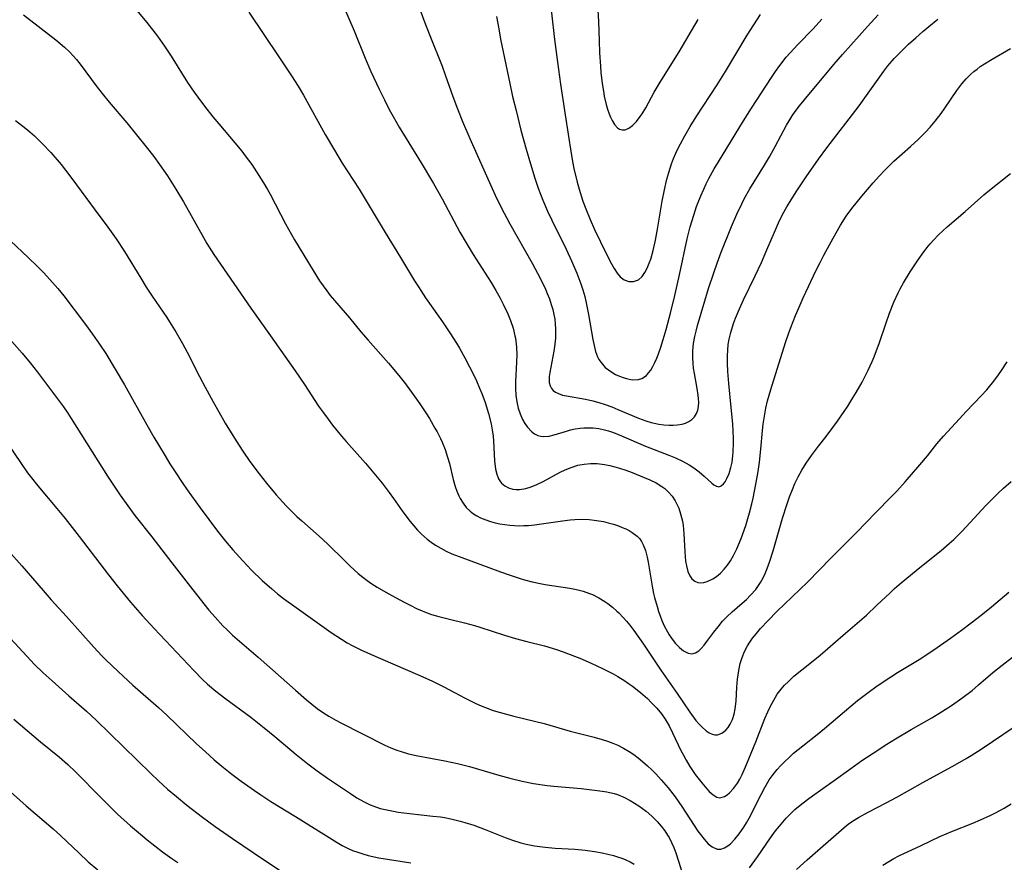
# Model space of a CAD drawing. Units: inches. Extents: x 2033292 to 2038369, y 237130 to 242571.
# Drawn here: x 2034318 to 2034437, y 239384 to 239486 of the extents above; entities that cross this region are included whole.
import ezdxf

# ---------------------------------------------------------------- set-up
doc = ezdxf.new("R2010")
doc.units = ezdxf.units.IN
doc.header["$MEASUREMENT"] = 0
doc.layers.add('c_31_T12S_R18E', color=232, linetype='Continuous')

msp = doc.modelspace()

# ---------------------------------------------------------------- linework, layer by layer
at = {"layer": 'c_31_T12S_R18E'}
for points, elevation in [([(2034381.92, 239489.64), (2034382.63, 239483.17), (2034383.1, 239479.54), (2034383.35, 239477.75), (2034383.84, 239474.59), (2034384.34, 239471.2), (2034384.54, 239469.91), (2034384.8, 239468.44), (2034384.97, 239467.59), (2034385.37, 239465.94), (2034385.6, 239465.09), (2034386.06, 239463.63), (2034386.39, 239462.73), (2034386.92, 239461.41), (2034387.46, 239460.21), (2034388.85, 239457.33), (2034389.5, 239456.08), (2034389.83, 239455.5), (2034390.19, 239454.97), (2034390.57, 239454.52), (2034391.05, 239454.14), (2034391.6, 239453.93), (2034392.17, 239453.93), (2034392.77, 239454.16), (2034393.21, 239454.56), (2034393.54, 239455.02), (2034393.82, 239455.56), (2034394.07, 239456.15), (2034394.24, 239456.65), (2034394.54, 239457.68), (2034394.83, 239458.95), (2034395.07, 239460.25), (2034395.64, 239463.65), (2034395.9, 239465.02), (2034396.2, 239466.31), (2034396.41, 239467.1), (2034396.75, 239468.17), (2034397, 239468.8), (2034397.27, 239469.43), (2034397.56, 239470.05), (2034397.82, 239470.58), (2034398.35, 239471.54), (2034399, 239472.66), (2034399.73, 239473.81), (2034402.27, 239477.69), (2034403.25, 239479.28), (2034405.89, 239483.68), (2034406.67, 239484.94), (2034407.49, 239486.2)], 966), ([(2034357.17, 239487.17), (2034358.43, 239484.21), (2034359.78, 239480.89), (2034360.46, 239479.31), (2034361.45, 239477.18), (2034362.1, 239475.86), (2034362.69, 239474.72), (2034363.15, 239473.85), (2034363.87, 239472.59), (2034366.52, 239468.29), (2034368.01, 239465.79), (2034369.06, 239463.94), (2034371.22, 239459.91), (2034371.96, 239458.61), (2034372.82, 239457.21), (2034374.99, 239453.81), (2034375.56, 239452.85), (2034376.02, 239452.03), (2034376.45, 239451.21), (2034377, 239450.04), (2034377.32, 239449.24), (2034377.63, 239448.32), (2034377.85, 239447.39), (2034377.91, 239447.1), (2034378.03, 239446.01), (2034378.06, 239445.11), (2034378.04, 239444.21), (2034377.9, 239441.89), (2034377.9, 239441.02), (2034377.96, 239440.23), (2034378.08, 239439.43), (2034378.26, 239438.66), (2034378.48, 239437.97), (2034378.77, 239437.28), (2034379.06, 239436.79), (2034379.38, 239436.34), (2034379.87, 239435.84), (2034380.23, 239435.57), (2034380.61, 239435.37), (2034380.97, 239435.27), (2034381.34, 239435.22), (2034382, 239435.28), (2034382.6, 239435.43), (2034384.08, 239435.89), (2034384.55, 239436.02), (2034385.13, 239436.14), (2034385.72, 239436.23), (2034386.18, 239436.27), (2034386.74, 239436.29), (2034387.3, 239436.27), (2034387.99, 239436.18), (2034388.68, 239436.03), (2034389.16, 239435.9), (2034389.74, 239435.71), (2034390.73, 239435.33), (2034393.61, 239434.06), (2034396.44, 239432.97), (2034397.24, 239432.64), (2034398.09, 239432.24), (2034398.89, 239431.8), (2034399.44, 239431.45), (2034400.09, 239430.96), (2034400.68, 239430.46), (2034401.61, 239429.6), (2034401.86, 239429.4), (2034402.18, 239429.22), (2034402.48, 239429.16), (2034402.76, 239429.27), (2034403.03, 239429.51), (2034403.22, 239429.77), (2034403.44, 239430.16), (2034403.69, 239430.75), (2034403.92, 239431.49), (2034404.07, 239432.14), (2034404.17, 239432.89), (2034404.2, 239433.38), (2034404.23, 239434.42), (2034404.22, 239434.99), (2034404.14, 239436.74), (2034403.96, 239438.75), (2034403.65, 239441.64), (2034403.55, 239443.06), (2034403.51, 239444.08), (2034403.51, 239444.99), (2034403.54, 239445.66), (2034403.6, 239446.33), (2034403.71, 239447), (2034403.9, 239447.78), (2034404.25, 239448.87), (2034404.49, 239449.51), (2034404.95, 239450.64), (2034405.45, 239451.75), (2034406.85, 239454.62), (2034407.59, 239456.23), (2034408.27, 239457.78), (2034409.16, 239459.91), (2034409.65, 239461.01), (2034410.15, 239462.03), (2034410.67, 239462.96), (2034411.06, 239463.62), (2034411.8, 239464.78), (2034412.99, 239466.57), (2034414.48, 239468.71), (2034415.5, 239470.08), (2034419.39, 239475.14), (2034420.29, 239476.39), (2034421.89, 239478.67), (2034422.37, 239479.33), (2034422.86, 239479.97), (2034423.62, 239480.85), (2034424.14, 239481.4), (2034425.37, 239482.58), (2034426.23, 239483.36), (2034427.1, 239484.13), (2034427.82, 239484.74), (2034428.9, 239485.6)], 972), ([(2034366.29, 239487.06), (2034366.86, 239485.49), (2034367.57, 239483.66), (2034369.07, 239479.95), (2034369.45, 239478.9), (2034370.36, 239476.29), (2034370.91, 239474.79), (2034371.53, 239473.26), (2034372.42, 239471.19), (2034375.1, 239465.19), (2034375.48, 239464.36), (2034376.19, 239462.88), (2034377.23, 239460.9), (2034379.92, 239456.14), (2034380.89, 239454.35), (2034381.53, 239453.03), (2034381.75, 239452.51), (2034382.01, 239451.84), (2034382.24, 239451.16), (2034382.41, 239450.58), (2034382.55, 239449.98), (2034382.65, 239449.4), (2034382.72, 239448.82), (2034382.75, 239448.22), (2034382.76, 239447.66), (2034382.74, 239447.1), (2034382.67, 239446.38), (2034382.54, 239445.53), (2034382.05, 239442.97), (2034381.99, 239442.48), (2034382, 239441.74), (2034382.1, 239441.34), (2034382.25, 239441.03), (2034382.48, 239440.77), (2034382.75, 239440.57), (2034383.09, 239440.41), (2034383.61, 239440.24), (2034384.07, 239440.13), (2034386.37, 239439.74), (2034387.24, 239439.55), (2034387.99, 239439.35), (2034388.75, 239439.1), (2034389.54, 239438.81), (2034390.29, 239438.51), (2034392.77, 239437.43), (2034393.65, 239437.11), (2034394.31, 239436.91), (2034395.21, 239436.71), (2034395.83, 239436.62), (2034396.45, 239436.58), (2034396.95, 239436.58), (2034397.43, 239436.62), (2034398.03, 239436.73), (2034398.44, 239436.86), (2034398.82, 239437.03), (2034399.2, 239437.29), (2034399.53, 239437.62), (2034399.77, 239437.99), (2034399.93, 239438.41), (2034400.02, 239438.87), (2034400.04, 239439.36), (2034400.02, 239439.79), (2034399.98, 239440.22), (2034399.86, 239441.03), (2034399.52, 239442.83), (2034399.42, 239443.47), (2034399.36, 239444.06), (2034399.32, 239444.71), (2034399.34, 239445.59), (2034399.42, 239446.47), (2034399.56, 239447.29), (2034399.71, 239447.95), (2034399.9, 239448.65), (2034401.22, 239453.11), (2034401.84, 239454.98), (2034402.25, 239456.14), (2034402.75, 239457.47), (2034403.97, 239460.57), (2034404.62, 239462.09), (2034405.22, 239463.34), (2034405.52, 239463.92), (2034406.2, 239465.12), (2034407.96, 239468), (2034408.56, 239469.01), (2034409.25, 239470.24), (2034410.63, 239472.81), (2034410.95, 239473.35), (2034411.32, 239473.94), (2034411.69, 239474.47), (2034412.21, 239475.17), (2034412.76, 239475.85), (2034416.34, 239480.13), (2034417.4, 239481.36), (2034420.41, 239484.75), (2034421.69, 239486.14)], 970), ([(2034318.53, 239486.14), (2034322.42, 239483.13), (2034323.47, 239482.25), (2034324.1, 239481.66), (2034324.53, 239481.21), (2034324.95, 239480.74), (2034325.5, 239480.04), (2034327.32, 239477.58), (2034328.03, 239476.65), (2034328.88, 239475.61), (2034330.99, 239473.11), (2034333.36, 239470.21), (2034334.27, 239469.05), (2034334.97, 239468.09), (2034335.93, 239466.7), (2034336.94, 239465.1), (2034337.83, 239463.58), (2034340.26, 239459.25), (2034340.68, 239458.53), (2034341.52, 239457.22), (2034342.31, 239456.04), (2034343.94, 239453.71), (2034345.98, 239450.71), (2034348.35, 239447.4), (2034351.34, 239443.17), (2034352.45, 239441.52), (2034354.16, 239438.91), (2034354.74, 239438.08), (2034355.29, 239437.33), (2034355.85, 239436.59), (2034356.92, 239435.28), (2034357.49, 239434.61), (2034359.83, 239432.01), (2034360.82, 239430.82), (2034361.81, 239429.58), (2034362.68, 239428.45), (2034363.2, 239427.74), (2034364.33, 239426.15), (2034365.22, 239424.95), (2034365.65, 239424.43), (2034366.09, 239423.93), (2034366.53, 239423.48), (2034367.26, 239422.84), (2034367.75, 239422.46), (2034368.26, 239422.12), (2034368.89, 239421.74), (2034369.55, 239421.4), (2034370.25, 239421.08), (2034371.1, 239420.74), (2034376.09, 239418.91), (2034377.17, 239418.52), (2034378.5, 239418.08), (2034379.01, 239417.94), (2034379.95, 239417.7), (2034380.89, 239417.49), (2034381.49, 239417.38), (2034384.47, 239416.93), (2034385.28, 239416.76), (2034386.07, 239416.55), (2034386.85, 239416.29), (2034387.22, 239416.14), (2034387.98, 239415.76), (2034388.71, 239415.32), (2034389.06, 239415.07), (2034389.62, 239414.64), (2034390.16, 239414.16), (2034390.4, 239413.93), (2034390.92, 239413.39), (2034391.32, 239412.92), (2034391.71, 239412.44), (2034392.19, 239411.81), (2034393.36, 239410.17), (2034395.46, 239407.01), (2034397.42, 239404.2), (2034398.96, 239401.95), (2034399.69, 239400.96), (2034400.04, 239400.54), (2034400.4, 239400.16), (2034400.94, 239399.7), (2034401.3, 239399.46), (2034401.67, 239399.3), (2034401.98, 239399.23), (2034402.28, 239399.22), (2034402.84, 239399.4), (2034403.31, 239399.78), (2034403.58, 239400.11), (2034403.83, 239400.5), (2034404.1, 239401.08), (2034404.31, 239401.72), (2034404.45, 239402.37), (2034404.55, 239403.26), (2034404.65, 239404.97), (2034404.72, 239405.92), (2034404.78, 239406.44), (2034404.86, 239406.96), (2034405.04, 239407.83), (2034405.26, 239408.55), (2034405.56, 239409.26), (2034405.92, 239409.94), (2034406.21, 239410.41), (2034406.54, 239410.87), (2034407, 239411.46), (2034407.5, 239412.03), (2034408.41, 239413.01), (2034409.48, 239414.09), (2034413.17, 239417.66), (2034416.03, 239420.6), (2034419.07, 239423.66), (2034421.36, 239426.03), (2034423.31, 239427.99), (2034423.93, 239428.63), (2034424.95, 239429.75), (2034426.74, 239431.82), (2034427.63, 239432.89), (2034428.79, 239434.33), (2034429.59, 239435.28), (2034431.49, 239437.38), (2034432.32, 239438.26), (2034434.14, 239440.14), (2034434.81, 239440.88), (2034435.13, 239441.25), (2034435.51, 239441.72), (2034436.01, 239442.38), (2034436.49, 239443.06), (2034437.25, 239444.23)], 978), ([(2034345.75, 239486.46), (2034349.34, 239481.08), (2034350.89, 239478.79), (2034351.7, 239477.52), (2034352.32, 239476.46), (2034354.96, 239471.7), (2034356.06, 239469.8), (2034357, 239468.24), (2034359.04, 239465.08), (2034359.52, 239464.3), (2034360.37, 239462.89), (2034362.18, 239459.86), (2034364.05, 239456.84), (2034365.73, 239454.04), (2034366.2, 239453.29), (2034367.06, 239451.99), (2034369.09, 239449.09), (2034370, 239447.74), (2034370.8, 239446.49), (2034371.15, 239445.89), (2034371.81, 239444.72), (2034372.38, 239443.63), (2034372.8, 239442.79), (2034373.2, 239441.94), (2034373.59, 239441.05), (2034373.84, 239440.43), (2034374.25, 239439.32), (2034374.68, 239437.99), (2034374.98, 239436.78), (2034375.12, 239436.02), (2034375.22, 239435.26), (2034375.28, 239434.66), (2034375.4, 239432.28), (2034375.51, 239431.3), (2034375.65, 239430.68), (2034375.85, 239430.13), (2034376.01, 239429.86), (2034376.24, 239429.58), (2034376.63, 239429.26), (2034377.09, 239429.03), (2034377.61, 239428.89)], 974), ([(2034375.64, 239485.95), (2034375.89, 239484.45), (2034376.11, 239483.19), (2034377.23, 239477.83), (2034377.57, 239476.3), (2034377.98, 239474.58), (2034378.57, 239472.2), (2034379.19, 239469.92), (2034379.71, 239468.15), (2034380.24, 239466.42), (2034380.65, 239465.22), (2034381.2, 239463.78), (2034381.78, 239462.45), (2034382.29, 239461.36), (2034384.04, 239457.84), (2034384.69, 239456.44), (2034385.33, 239454.94), (2034385.81, 239453.66), (2034386.04, 239452.95), (2034386.27, 239452.12), (2034386.45, 239451.35), (2034386.73, 239449.97), (2034387.26, 239446.95), (2034387.4, 239446.21), (2034387.59, 239445.5), (2034387.83, 239444.85), (2034387.99, 239444.52), (2034388.24, 239444.15), (2034388.76, 239443.57), (2034389.14, 239443.27), (2034389.53, 239443), (2034390, 239442.73), (2034390.48, 239442.51), (2034390.91, 239442.35), (2034391.33, 239442.22), (2034392.01, 239442.09), (2034392.75, 239442.1), (2034393.17, 239442.24), (2034393.71, 239442.6), (2034393.99, 239442.9), (2034394.24, 239443.24), (2034394.51, 239443.69), (2034394.75, 239444.18), (2034394.97, 239444.69), (2034395.17, 239445.21), (2034395.44, 239446), (2034395.74, 239446.94), (2034396.09, 239448.16), (2034396.61, 239450.11), (2034397.16, 239452.24), (2034397.73, 239454.73), (2034398.65, 239459.11), (2034399.01, 239460.54), (2034399.43, 239461.97), (2034399.78, 239463), (2034400.29, 239464.29), (2034400.63, 239465.09), (2034400.93, 239465.75), (2034401.26, 239466.4), (2034401.89, 239467.56), (2034402.4, 239468.41), (2034405.42, 239473.36), (2034406.4, 239474.89), (2034408.83, 239478.58), (2034409.3, 239479.29), (2034409.82, 239480.02), (2034410.6, 239481.01), (2034411.07, 239481.56), (2034412, 239482.57), (2034413.84, 239484.45), (2034414.9, 239485.63)], 968), ([(2034317.59, 239473.38), (2034318.83, 239472.41), (2034319.3, 239472.02), (2034319.85, 239471.54), (2034320.84, 239470.57), (2034321.84, 239469.5), (2034323.07, 239468.09), (2034323.62, 239467.4), (2034324.39, 239466.4), (2034327.17, 239462.57), (2034328.72, 239460.49), (2034329.71, 239459.09), (2034330.72, 239457.55), (2034332.68, 239454.34), (2034333.36, 239453.25), (2034334.08, 239452.16), (2034335.82, 239449.59), (2034336.36, 239448.76), (2034336.98, 239447.77), (2034337.74, 239446.47), (2034338.3, 239445.42), (2034339.79, 239442.48), (2034340.45, 239441.2), (2034341.42, 239439.42), (2034342.11, 239438.19), (2034342.89, 239436.86), (2034344.21, 239434.69), (2034345, 239433.46), (2034345.85, 239432.22), (2034346.98, 239430.72), (2034347.87, 239429.6), (2034349.05, 239428.19), (2034350.25, 239426.86), (2034350.81, 239426.28), (2034351.54, 239425.57), (2034352.13, 239425.03), (2034354.22, 239423.21), (2034355.23, 239422.27), (2034357.31, 239420.2), (2034357.95, 239419.59), (2034358.94, 239418.71), (2034359.48, 239418.26), (2034360.03, 239417.84), (2034360.59, 239417.44), (2034361.23, 239417.03), (2034362.54, 239416.27), (2034364.5, 239415.22), (2034365.27, 239414.82), (2034366.05, 239414.44), (2034366.56, 239414.21), (2034366.95, 239414.06), (2034367.79, 239413.76), (2034368.65, 239413.5), (2034369.96, 239413.16), (2034371.77, 239412.73), (2034372.98, 239412.42), (2034373.63, 239412.22), (2034376.6, 239411.26), (2034377.93, 239410.85), (2034379.3, 239410.48), (2034381.4, 239409.94), (2034382.86, 239409.51), (2034383.68, 239409.24), (2034385.05, 239408.72), (2034385.67, 239408.46), (2034387.04, 239407.85), (2034388.43, 239407.21), (2034389.14, 239406.87), (2034389.71, 239406.57), (2034390.28, 239406.25), (2034391.1, 239405.74), (2034391.57, 239405.42), (2034392.03, 239405.09), (2034392.79, 239404.5), (2034393.3, 239404.08), (2034393.84, 239403.6), (2034394.35, 239403.09), (2034394.97, 239402.43), (2034395.54, 239401.73), (2034395.99, 239401.09), (2034396.45, 239400.28), (2034396.87, 239399.45), (2034397.89, 239397.32), (2034398.19, 239396.74), (2034398.5, 239396.17), (2034398.96, 239395.38), (2034399.61, 239394.44), (2034400.41, 239393.4), (2034401, 239392.71), (2034401.3, 239392.39), (2034401.77, 239391.96), (2034402.23, 239391.68), (2034402.57, 239391.61), (2034403.15, 239391.76), (2034403.45, 239391.95), (2034403.76, 239392.21), (2034404.25, 239392.73), (2034404.71, 239393.36), (2034405, 239393.85), (2034405.28, 239394.42), (2034405.81, 239395.63), (2034406.92, 239398.37), (2034408.03, 239401.19), (2034408.37, 239401.98), (2034408.69, 239402.68), (2034409.08, 239403.41), (2034409.52, 239404.11), (2034409.98, 239404.73), (2034410.4, 239405.22), (2034410.85, 239405.67), (2034411.53, 239406.29), (2034412.48, 239407.06), (2034414.06, 239408.3), (2034414.7, 239408.83), (2034417.45, 239411.24), (2034420.27, 239413.67), (2034421.55, 239414.85), (2034423.13, 239416.37), (2034423.67, 239416.88), (2034424.24, 239417.38), (2034426.52, 239419.27), (2034429.29, 239421.47), (2034430.28, 239422.32), (2034430.81, 239422.81), (2034431.8, 239423.78), (2034432.79, 239424.83), (2034434.68, 239426.88), (2034435.57, 239427.8), (2034436.17, 239428.39), (2034436.83, 239428.99), (2034437.76, 239429.8)], 980), ([(2034316.97, 239458.84), (2034319.1, 239456.86), (2034320.24, 239455.75), (2034320.99, 239454.98), (2034322.05, 239453.82), (2034322.69, 239453.09), (2034323.4, 239452.21), (2034326.01, 239448.76), (2034326.87, 239447.6), (2034327.71, 239446.39), (2034328.46, 239445.24), (2034329.61, 239443.35), (2034330.71, 239441.47), (2034333.43, 239436.64), (2034334.28, 239435.17), (2034335.5, 239433.1), (2034336.21, 239431.94), (2034336.91, 239430.83), (2034337.68, 239429.67), (2034338.29, 239428.78), (2034339.86, 239426.62), (2034341.95, 239423.81), (2034342.9, 239422.61), (2034343.79, 239421.53), (2034344.99, 239420.2), (2034346.06, 239419.1), (2034347.36, 239417.85), (2034348.49, 239416.83), (2034349.2, 239416.25), (2034349.92, 239415.68), (2034351.43, 239414.57), (2034355.68, 239411.56), (2034356.9, 239410.75), (2034357.62, 239410.31), (2034358.22, 239409.98), (2034359.24, 239409.48), (2034360.4, 239408.97), (2034364.62, 239407.16), (2034366.38, 239406.38), (2034367.9, 239405.69), (2034369.27, 239405.01), (2034371.86, 239403.62), (2034373.12, 239403), (2034373.79, 239402.7), (2034374.48, 239402.43), (2034375.23, 239402.16), (2034375.96, 239401.93), (2034376.84, 239401.69), (2034377.72, 239401.46), (2034380.23, 239400.87), (2034381.36, 239400.58), (2034384.51, 239399.67), (2034387.43, 239398.91), (2034388.38, 239398.64), (2034389.03, 239398.43), (2034389.67, 239398.2), (2034390.25, 239397.96), (2034390.96, 239397.6), (2034391.64, 239397.19), (2034392.19, 239396.82), (2034392.73, 239396.42), (2034393.25, 239395.99), (2034393.86, 239395.45), (2034394.36, 239394.98), (2034394.84, 239394.49), (2034395.52, 239393.76), (2034396.34, 239392.8), (2034397.17, 239391.73), (2034398, 239390.56), (2034399.48, 239388.27), (2034399.94, 239387.6), (2034400.25, 239387.17), (2034400.68, 239386.61), (2034401.17, 239386.07), (2034401.66, 239385.67), (2034402.25, 239385.42), (2034402.69, 239385.41), (2034403.15, 239385.57), (2034403.55, 239385.83), (2034403.85, 239386.07), (2034404.39, 239386.61), (2034404.92, 239387.25), (2034405.47, 239388.05), (2034405.79, 239388.59), (2034406.11, 239389.15), (2034407.55, 239392), (2034408.01, 239392.87), (2034408.54, 239393.76), (2034408.88, 239394.25), (2034409.18, 239394.64), (2034409.5, 239395.03), (2034409.93, 239395.5), (2034410.38, 239395.95), (2034410.98, 239396.53), (2034411.49, 239396.98), (2034412.59, 239397.89), (2034414.33, 239399.24), (2034415.23, 239399.98), (2034418.44, 239402.73), (2034419.19, 239403.35), (2034420.47, 239404.33), (2034421.58, 239405.12), (2034423.09, 239406.13), (2034424.02, 239406.72), (2034426.62, 239408.3), (2034427.43, 239408.82), (2034428.82, 239409.75), (2034430.41, 239410.88), (2034431.74, 239411.84), (2034432.92, 239412.73), (2034434.12, 239413.67), (2034435.37, 239414.67), (2034437.47, 239416.44)], 982), ([(2034317.14, 239446.72), (2034318.39, 239445.28), (2034319.33, 239444.13), (2034320.23, 239442.98), (2034322.28, 239440.28), (2034323.36, 239438.82), (2034323.89, 239438.04), (2034324.31, 239437.41), (2034328.69, 239430.44), (2034329.46, 239429.22), (2034330.19, 239428.14), (2034331.11, 239426.84), (2034331.99, 239425.68), (2034334.01, 239423.11), (2034336.43, 239419.98), (2034338.71, 239417.08), (2034340.29, 239415.03), (2034340.92, 239414.25), (2034341.65, 239413.4), (2034342.59, 239412.38), (2034343.11, 239411.87), (2034343.76, 239411.26), (2034346.86, 239408.57), (2034351.36, 239404.59), (2034352.68, 239403.45), (2034353.32, 239402.92), (2034353.97, 239402.41), (2034354.62, 239401.95), (2034355.39, 239401.46), (2034356.23, 239400.98), (2034356.82, 239400.66), (2034362.13, 239397.98), (2034362.86, 239397.65), (2034363.6, 239397.35), (2034364.11, 239397.18), (2034365, 239396.93), (2034365.92, 239396.72), (2034369.37, 239396.07), (2034370.93, 239395.74), (2034372.36, 239395.38), (2034375.91, 239394.34), (2034377.23, 239393.98), (2034378.72, 239393.62), (2034380.11, 239393.35), (2034381.75, 239393.11), (2034382.54, 239393.03), (2034385.85, 239392.72), (2034386.82, 239392.62), (2034388.09, 239392.46), (2034388.96, 239392.32), (2034389.81, 239392.12), (2034390.22, 239391.99), (2034390.99, 239391.67), (2034391.74, 239391.28), (2034392.27, 239390.97), (2034392.8, 239390.63), (2034393.67, 239389.99), (2034394.37, 239389.4), (2034395.03, 239388.75), (2034395.51, 239388.2), (2034395.95, 239387.62), (2034396.28, 239387.1), (2034396.45, 239386.81), (2034396.74, 239386.23), (2034397.01, 239385.61), (2034397.26, 239384.98), (2034397.61, 239383.96), (2034398.27, 239381.78)], 984), ([(2034406.15, 239383.17), (2034407.11, 239384.49), (2034408.69, 239386.78), (2034409.3, 239387.61), (2034409.77, 239388.2), (2034410.59, 239389.15), (2034411.22, 239389.79), (2034411.63, 239390.18), (2034412.28, 239390.72), (2034413.15, 239391.39), (2034413.75, 239391.83), (2034416.26, 239393.61), (2034418.4, 239395.16), (2034419.73, 239396.1), (2034421.08, 239397.01), (2034422.72, 239398.08), (2034423.79, 239398.74), (2034425.69, 239399.86), (2034428.16, 239401.27), (2034429.33, 239401.97), (2034430.55, 239402.76), (2034431.8, 239403.64), (2034433.02, 239404.58), (2034433.8, 239405.23), (2034435.55, 239406.73), (2034436.65, 239407.63), (2034437.92, 239408.6)], 984)]:
    msp.add_lwpolyline(points, dxfattribs=dict(at, elevation=elevation))
for points in [[(2034330.75, 239488.43, 976), (2034333.41, 239485.23, 976), (2034334.7, 239483.58, 976), (2034335.56, 239482.36, 976), (2034336.37, 239481.13, 976), (2034338.35, 239477.99, 976), (2034339.13, 239476.82, 976), (2034339.58, 239476.18, 976), (2034340.38, 239475.12, 976), (2034341.4, 239473.84, 976), (2034342.1, 239472.99, 976), (2034344.06, 239470.67, 976), (2034344.87, 239469.67, 976), (2034345.3, 239469.13, 976), (2034346.09, 239468.06, 976), (2034346.96, 239466.75, 976), (2034347.51, 239465.87, 976), (2034347.97, 239465.07, 976), (2034348.29, 239464.49, 976), (2034350.17, 239460.91, 976), (2034351.25, 239458.96, 976), (2034353.5, 239455.26, 976), (2034354.28, 239454.03, 976), (2034354.69, 239453.43, 976), (2034355.15, 239452.81, 976), (2034355.57, 239452.27, 976), (2034357.87, 239449.55, 976), (2034359.26, 239447.88, 976), (2034360.13, 239446.86, 976), (2034362.58, 239444.1, 976), (2034363.83, 239442.61, 976), (2034364.63, 239441.58, 976), (2034365.58, 239440.29, 976), (2034366.36, 239439.19, 976), (2034367.09, 239438.09, 976), (2034367.53, 239437.4, 976), (2034368.2, 239436.25, 976), (2034368.45, 239435.79, 976), (2034368.86, 239434.97, 976), (2034369.05, 239434.55, 976), (2034369.42, 239433.66, 976), (2034369.73, 239432.75, 976), (2034369.95, 239431.98, 976), (2034370.41, 239430.05, 976), (2034370.65, 239429.2, 976), (2034370.84, 239428.63, 976), (2034371.08, 239428.08, 976), (2034371.25, 239427.74, 976), (2034371.59, 239427.18, 976), (2034371.98, 239426.67, 976), (2034372.45, 239426.21, 976), (2034372.86, 239425.9, 976), (2034373.26, 239425.65, 976), (2034373.68, 239425.43, 976), (2034374.34, 239425.16, 976), (2034374.89, 239424.98, 976), (2034375.45, 239424.82, 976), (2034376.03, 239424.7, 976), (2034376.63, 239424.6, 976), (2034377.24, 239424.52, 976), (2034377.8, 239424.48, 976), (2034378.36, 239424.46, 976), (2034378.92, 239424.47, 976), (2034379.48, 239424.5, 976), (2034380.2, 239424.56, 976), (2034380.79, 239424.63, 976), (2034383.61, 239425.06, 976), (2034384.5, 239425.17, 976), (2034385.1, 239425.21, 976), (2034385.97, 239425.23, 976), (2034386.83, 239425.2, 976), (2034387.43, 239425.14, 976), (2034387.99, 239425.05, 976), (2034388.53, 239424.95, 976), (2034389.1, 239424.81, 976), (2034389.74, 239424.63, 976), (2034390.35, 239424.43, 976), (2034390.81, 239424.26, 976), (2034391.24, 239424.08, 976), (2034391.64, 239423.88, 976), (2034392.01, 239423.66, 976), (2034392.61, 239423.2, 976), (2034392.91, 239422.87, 976), (2034393.13, 239422.55, 976), (2034393.34, 239422.17, 976), (2034393.62, 239421.45, 976), (2034393.82, 239420.67, 976), (2034393.95, 239420.04, 976), (2034394.4, 239417.15, 976), (2034394.58, 239416.29, 976), (2034394.7, 239415.78, 976), (2034395, 239414.69, 976), (2034395.19, 239414.11, 976), (2034395.38, 239413.56, 976), (2034395.59, 239413.03, 976), (2034395.91, 239412.31, 976), (2034396.27, 239411.63, 976), (2034396.48, 239411.28, 976), (2034396.73, 239410.9, 976), (2034397.2, 239410.29, 976), (2034397.7, 239409.77, 976), (2034398.18, 239409.37, 976), (2034398.77, 239409.06, 976), (2034399.21, 239408.98, 976), (2034399.65, 239409.11, 976), (2034400.06, 239409.37, 976), (2034400.34, 239409.64, 976), (2034400.67, 239410.02, 976), (2034401.02, 239410.47, 976), (2034401.85, 239411.61, 976), (2034402.36, 239412.27, 976), (2034402.91, 239412.93, 976), (2034403.42, 239413.45, 976), (2034404.08, 239414.05, 976), (2034405.28, 239415.09, 976), (2034405.8, 239415.57, 976), (2034406.3, 239416.07, 976), (2034406.91, 239416.76, 976), (2034407.5, 239417.59, 976), (2034407.82, 239418.17, 976), (2034408.06, 239418.69, 976), (2034408.31, 239419.31, 976), (2034408.62, 239420.17, 976), (2034409.01, 239421.43, 976), (2034410.14, 239425.37, 976), (2034410.65, 239427, 976), (2034410.98, 239427.93, 976), (2034411.34, 239428.84, 976), (2034411.65, 239429.55, 976), (2034412.05, 239430.37, 976), (2034412.49, 239431.16, 976), (2034413, 239432, 976), (2034413.65, 239432.95, 976), (2034414.48, 239434.06, 976), (2034415.41, 239435.25, 976), (2034416.23, 239436.32, 976), (2034416.78, 239437.09, 976), (2034417.58, 239438.23, 976), (2034418.02, 239438.9, 976), (2034418.64, 239439.89, 976), (2034419.02, 239440.53, 976), (2034419.74, 239441.78, 976), (2034420.5, 239443.24, 976), (2034420.98, 239444.29, 976), (2034421.21, 239444.85, 976), (2034421.84, 239446.56, 976), (2034422.6, 239448.82, 976), (2034423.07, 239450.12, 976), (2034423.59, 239451.43, 976), (2034424.11, 239452.56, 976), (2034424.36, 239453.07, 976), (2034424.74, 239453.77, 976), (2034425.55, 239455.11, 976), (2034426.44, 239456.45, 976), (2034426.99, 239457.24, 976), (2034427.58, 239458, 976), (2034427.97, 239458.48, 976), (2034428.38, 239458.94, 976), (2034428.99, 239459.57, 976), (2034430.03, 239460.54, 976), (2034432.18, 239462.4, 976), (2034434.43, 239464.4, 976), (2034435.12, 239464.98, 976), (2034437.66, 239466.98, 976)], [(2034387.86, 239486.72, 964), (2034387.94, 239485.32, 964), (2034388, 239483, 964), (2034388.06, 239481.55, 964), (2034388.16, 239479.94, 964), (2034388.23, 239479.17, 964), (2034388.39, 239477.85, 964), (2034388.53, 239476.94, 964), (2034388.64, 239476.32, 964), (2034388.87, 239475.33, 964), (2034389.04, 239474.74, 964), (2034389.23, 239474.19, 964), (2034389.39, 239473.77, 964), (2034389.58, 239473.39, 964), (2034389.88, 239472.89, 964), (2034390.21, 239472.51, 964), (2034390.47, 239472.33, 964), (2034390.81, 239472.24, 964), (2034391.16, 239472.27, 964), (2034391.6, 239472.46, 964), (2034392.04, 239472.78, 964), (2034392.52, 239473.27, 964), (2034392.98, 239473.86, 964), (2034393.2, 239474.19, 964), (2034393.63, 239474.91, 964), (2034394.66, 239476.8, 964), (2034395.37, 239478.02, 964), (2034397.67, 239481.69, 964), (2034399.98, 239485.59, 964)], [(2034377.61, 239428.89, 974), (2034378, 239428.84, 974), (2034378.4, 239428.84, 974), (2034379.16, 239428.96, 974), (2034379.82, 239429.16, 974), (2034380.5, 239429.44, 974), (2034381.25, 239429.8, 974), (2034383.33, 239430.92, 974), (2034383.92, 239431.21, 974), (2034384.62, 239431.5, 974), (2034385.46, 239431.76, 974), (2034386.21, 239431.9, 974), (2034386.97, 239431.97, 974), (2034387.41, 239431.98, 974), (2034387.78, 239431.96, 974), (2034388.68, 239431.84, 974), (2034389.3, 239431.72, 974), (2034389.92, 239431.56, 974), (2034390.46, 239431.4, 974), (2034391.24, 239431.15, 974), (2034392.01, 239430.87, 974), (2034393.46, 239430.29, 974), (2034394.15, 239429.98, 974), (2034394.88, 239429.62, 974), (2034395.57, 239429.2, 974), (2034395.93, 239428.94, 974), (2034396.39, 239428.52, 974), (2034396.81, 239428.02, 974), (2034397.17, 239427.48, 974), (2034397.32, 239427.21, 974), (2034397.62, 239426.56, 974), (2034397.85, 239425.88, 974), (2034398.06, 239424.99, 974), (2034398.14, 239424.5, 974), (2034398.24, 239423.51, 974), (2034398.35, 239421.3, 974), (2034398.39, 239420.73, 974), (2034398.45, 239420.18, 974), (2034398.54, 239419.6, 974), (2034398.73, 239418.93, 974), (2034398.98, 239418.39, 974), (2034399.22, 239418.05, 974), (2034399.57, 239417.76, 974), (2034399.91, 239417.62, 974), (2034400.27, 239417.58, 974), (2034400.66, 239417.62, 974), (2034401.07, 239417.73, 974), (2034401.73, 239418.05, 974), (2034402.18, 239418.34, 974), (2034402.66, 239418.74, 974), (2034403.12, 239419.21, 974), (2034403.52, 239419.68, 974), (2034403.88, 239420.2, 974), (2034404.25, 239420.85, 974), (2034404.64, 239421.65, 974), (2034405.16, 239422.93, 974), (2034405.7, 239424.47, 974), (2034405.97, 239425.33, 974), (2034406.17, 239426.03, 974), (2034406.44, 239427.1, 974), (2034406.6, 239427.8, 974), (2034406.97, 239429.69, 974), (2034407.2, 239430.99, 974), (2034407.36, 239432.12, 974), (2034407.52, 239433.69, 974), (2034407.73, 239435.96, 974), (2034407.82, 239436.7, 974), (2034407.92, 239437.44, 974), (2034408.14, 239438.65, 974), (2034408.34, 239439.52, 974), (2034408.72, 239440.9, 974), (2034410.5, 239446.58, 974), (2034410.9, 239447.73, 974), (2034411.15, 239448.39, 974), (2034411.71, 239449.82, 974), (2034412.14, 239450.86, 974), (2034412.64, 239451.98, 974), (2034414.21, 239455.31, 974), (2034414.68, 239456.25, 974), (2034415.12, 239457.11, 974), (2034416.24, 239459.19, 974), (2034417.14, 239460.75, 974), (2034417.83, 239461.83, 974), (2034418.5, 239462.74, 974), (2034419.73, 239464.25, 974), (2034421.1, 239465.86, 974), (2034421.86, 239466.71, 974), (2034422.47, 239467.36, 974), (2034423.11, 239468, 974), (2034423.58, 239468.46, 974), (2034425.59, 239470.25, 974), (2034426.51, 239471.08, 974), (2034427.39, 239471.96, 974), (2034427.96, 239472.58, 974), (2034428.57, 239473.3, 974), (2034429.28, 239474.22, 974), (2034429.75, 239474.87, 974), (2034431.2, 239477.02, 974), (2034431.79, 239477.8, 974), (2034432.3, 239478.41, 974), (2034432.86, 239478.97, 974), (2034433.23, 239479.3, 974), (2034433.62, 239479.6, 974), (2034434.02, 239479.9, 974), (2034434.53, 239480.24, 974), (2034435.44, 239480.8, 974), (2034437.66, 239482.08, 974)], [(2034316.58, 239434.46, 986), (2034318.24, 239431.97, 986), (2034319.03, 239430.86, 986), (2034319.51, 239430.23, 986), (2034320.28, 239429.26, 986), (2034322.57, 239426.54, 986), (2034323.56, 239425.32, 986), (2034325.25, 239423.15, 986), (2034328.78, 239418.53, 986), (2034329.83, 239417.2, 986), (2034331.47, 239415.22, 986), (2034332.87, 239413.61, 986), (2034334.3, 239412.05, 986), (2034339.08, 239406.97, 986), (2034340.15, 239405.9, 986), (2034340.76, 239405.34, 986), (2034341.74, 239404.5, 986), (2034342.96, 239403.55, 986), (2034345.96, 239401.33, 986), (2034347.6, 239400.06, 986), (2034348.88, 239399.02, 986), (2034351.44, 239396.84, 986), (2034352.85, 239395.7, 986), (2034353.97, 239394.86, 986), (2034355.23, 239393.97, 986), (2034358.02, 239392.11, 986), (2034358.78, 239391.62, 986), (2034359.57, 239391.16, 986), (2034360.37, 239390.76, 986), (2034360.82, 239390.58, 986), (2034361.58, 239390.33, 986), (2034362.37, 239390.14, 986), (2034363.18, 239389.98, 986), (2034363.76, 239389.89, 986), (2034365.14, 239389.71, 986), (2034367.93, 239389.41, 986), (2034368.85, 239389.3, 986), (2034369.33, 239389.22, 986), (2034370.11, 239389.07, 986), (2034371.26, 239388.8, 986), (2034371.8, 239388.64, 986), (2034372.9, 239388.29, 986), (2034374.25, 239387.79, 986), (2034376.66, 239386.83, 986), (2034377.57, 239386.5, 986), (2034378.56, 239386.18, 986), (2034379.2, 239386.02, 986), (2034380.21, 239385.81, 986), (2034380.85, 239385.72, 986), (2034381.49, 239385.64, 986), (2034382.7, 239385.54, 986), (2034385.1, 239385.39, 986), (2034386.32, 239385.27, 986), (2034387.46, 239385.12, 986), (2034388.38, 239384.96, 986), (2034389.07, 239384.81, 986), (2034389.75, 239384.64, 986), (2034390.34, 239384.45, 986), (2034390.75, 239384.31, 986), (2034391.25, 239384.1, 986), (2034391.74, 239383.86, 986), (2034392.23, 239383.59, 986)], [(2034316.69, 239421.45, 988), (2034318.34, 239419.63, 988), (2034320.9, 239416.64, 988), (2034321.89, 239415.5, 988), (2034323.73, 239413.48, 988), (2034327.01, 239409.81, 988), (2034328.01, 239408.76, 988), (2034328.48, 239408.27, 988), (2034329.96, 239406.85, 988), (2034331.73, 239405.22, 988), (2034332.64, 239404.41, 988), (2034334.85, 239402.5, 988), (2034335.85, 239401.59, 988), (2034339.43, 239398.13, 988), (2034340.45, 239397.19, 988), (2034341.54, 239396.21, 988), (2034342.48, 239395.42, 988), (2034343.69, 239394.45, 988), (2034344.8, 239393.61, 988), (2034346.4, 239392.48, 988), (2034347.19, 239391.96, 988), (2034348.4, 239391.18, 988), (2034351.36, 239389.35, 988), (2034356.38, 239386.21, 988), (2034357, 239385.86, 988), (2034357.63, 239385.54, 988), (2034358.26, 239385.26, 988), (2034358.88, 239385.04, 988), (2034359.51, 239384.84, 988), (2034360.15, 239384.66, 988), (2034361.41, 239384.38, 988), (2034362.71, 239384.15, 988), (2034365.28, 239383.77, 988)], [(2034315.46, 239412.42, 990), (2034318.94, 239408.69, 990), (2034319.88, 239407.72, 990), (2034320.93, 239406.71, 990), (2034321.99, 239405.74, 990), (2034324, 239403.93, 990), (2034326.13, 239402.06, 990), (2034327.3, 239400.99, 990), (2034333.89, 239394.54, 990), (2034334.82, 239393.66, 990), (2034335.91, 239392.67, 990), (2034337, 239391.75, 990), (2034338.25, 239390.73, 990), (2034340.13, 239389.28, 990), (2034341.68, 239388.14, 990), (2034343.77, 239386.69, 990), (2034347.49, 239384.16, 990), (2034350.59, 239382.1, 990)], [(2034317.35, 239401.11, 992), (2034318.97, 239399.73, 992), (2034320.6, 239398.37, 992), (2034322.88, 239396.51, 992), (2034323.9, 239395.63, 992), (2034324.83, 239394.76, 992), (2034327.91, 239391.62, 992), (2034329.9, 239389.65, 992), (2034331.47, 239388.22, 992), (2034332.64, 239387.21, 992), (2034333.46, 239386.54, 992), (2034335.32, 239385.1, 992), (2034336.45, 239384.28, 992), (2034337.15, 239383.79, 992)], [(2034411.83, 239382.95, 986), (2034413.12, 239384.13, 986), (2034417.59, 239388.03, 986), (2034418.09, 239388.43, 986), (2034418.61, 239388.8, 986), (2034419.32, 239389.25, 986), (2034420.47, 239389.88, 986), (2034422.66, 239391, 986), (2034423.96, 239391.68, 986), (2034427.1, 239393.45, 986), (2034430.98, 239395.58, 986), (2034432.33, 239396.35, 986), (2034432.93, 239396.72, 986), (2034434.11, 239397.49, 986), (2034439.48, 239401.1, 986)], [(2034315.4, 239393.68, 994), (2034318.87, 239390.64, 994), (2034322.12, 239387.87, 994), (2034323.06, 239387.01, 994), (2034325.21, 239384.96, 994), (2034326.36, 239383.89, 994), (2034327.5, 239382.9, 994)], [(2034422.25, 239383.48, 988), (2034422.97, 239383.93, 988), (2034423.6, 239384.29, 988), (2034424.19, 239384.6, 988), (2034426.9, 239385.86, 988), (2034429.13, 239386.94, 988), (2034430.68, 239387.6, 988), (2034433.1, 239388.56, 988), (2034434.03, 239388.94, 988), (2034435.3, 239389.52, 988), (2034435.87, 239389.8, 988), (2034436.89, 239390.36, 988), (2034437.73, 239390.87, 988)]]:
    msp.add_polyline3d(points, dxfattribs=at)

doc.saveas('drawing.dxf')
